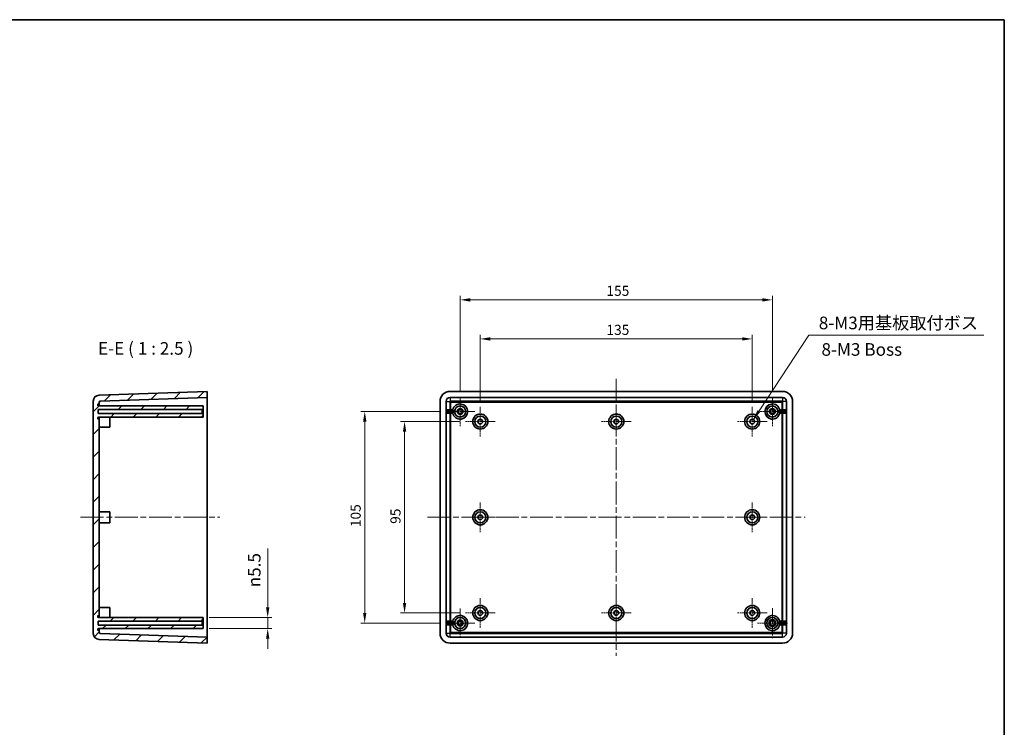
# Model space of a CAD drawing. Units: millimetres. Extents: x 29 to 3773, y 16 to 719.
# Drawn here: x 3285 to 3773, y 367 to 719 of the extents above; entities that cross this region are included whole.
import ezdxf

# ---------------------------------------------------------------- set-up
doc = ezdxf.new("R2010")
doc.units = ezdxf.units.MM
doc.header["$LTSCALE"] = 2
doc.linetypes.add('CHAIN', pattern=[0.3543, 0.2362, -0.0295, 0.0591, -0.0295])
doc.layers.get('Defpoints').update_dxf_attribs({"lineweight": 25})
for name, color, linetype, lineweight in [('Border (ISO)', 7, 'Continuous', 35), ('Dimension (ISO)', 7, 'Continuous', 18), ('Symbol (ISO)', 7, 'Continuous', 18), ('Visible (ISO)', 7, 'Continuous', 35), ('Visible Narrow (ISO)', 7, 'Continuous', 25)]:
    doc.layers.add(name, color=color, linetype=linetype, lineweight=lineweight)
for name, color, linetype, lineweight, true_color in [('Center Mark (ISO)', 7, 'Continuous', 18, 0x80ffff), ('Centerline (ISO)', 7, 'Continuous', 18, 0x80ffff), ('Hatch (ISO)', 1, 'Continuous', 18, 0xff0000)]:
    doc.layers.add(name, color=color, linetype=linetype, lineweight=lineweight, true_color=true_color)
doc.styles.add('Note Text (TK)', font='MS PGothic.ttf')
doc.dimstyles.new('Default - Method 1b (TK)', dxfattribs={"dimscale": 2, "dimtxt": 2.5, "dimasz": 2.5, "dimexe": 1, "dimexo": 1.5, "dimgap": 1, "dimtad": 1, "dimtoh": 1, "dimrnd": 1e-08, "dimdsep": 46, "dimtxsty": 'Note Text (TK)', "dimcen": 0.09, "dimdle": 5, "dimclrd": 100, "dimclre": 100, "dimclrt": 7, "dimadec": 1, "dimazin": 1, "dimtfac": 1, "dimtmove": 0, "dimatfit": 3, "dimfxl": 0, "dimtolj": 1, "dimlwd": -1, "dimlwe": -1, "dimarcsym": 0})
doc.dimstyles.new('Default - Method 1b (TK)$7', dxfattribs={"dimscale": 2, "dimtxt": 2.5, "dimasz": 2.5, "dimexe": 1, "dimexo": 1.5, "dimgap": 1, "dimtad": 1, "dimtoh": 1, "dimrnd": 1e-08, "dimdsep": 46, "dimtxsty": 'Note Text (TK)', "dimcen": 0.09, "dimdle": 5, "dimclrd": 256, "dimclre": 100, "dimclrt": 7, "dimadec": 1, "dimazin": 1, "dimtfac": 1, "dimtmove": 0, "dimatfit": 3, "dimfxl": 0, "dimtolj": 1, "dimlwd": -1, "dimlwe": -1, "dimarcsym": 0})

# ---------------------------------------------------------------- blocks, each defined once
blk = doc.blocks.new('図面枠 tk図枠')
at = {"layer": 'Border (ISO)'}
for p, q in [((14.5, 289), (405.5, 289)), ((405.5, 289), (405.5, 8))]:
    blk.add_line(p, q, dxfattribs=at)
blk = doc.blocks.new('*D61')
at = {"layer": 'Defpoints', "color": 0, "transparency": 16777216}
for p in [(3375.77, 421.76), (3375.77, 416.26), (3407.87, 416.26)]:
    blk.add_point(p, dxfattribs=at)
at = {"layer": 'Dimension (ISO)', "color": 100, "transparency": 16777216}
for p, q in [((3407.87, 426.76), (3407.87, 455.95)), ((3378.77, 421.76), (3409.87, 421.76)), ((3407.87, 416.26), (3407.87, 421.76)), ((3378.77, 416.26), (3409.87, 416.26)), ((3407.87, 411.26), (3407.87, 406.26))]:
    blk.add_line(p, q, dxfattribs=at)
for points in [[(3407.03, 426.76), (3408.7, 426.76), (3407.87, 421.76)], [(3407.03, 411.26), (3408.7, 411.26), (3407.87, 416.26)]]:
    blk.add_solid(points, dxfattribs=at)
at = {"layer": 'Dimension (ISO)', "color": 7, "transparency": 16777216, "insert": (3401.19, 436.76), "char_height": 5, "attachment_point": 4, "rotation": 90, "style": 'Note Text (TK)'}
blk.add_mtext('\\A1;\\fAIGDT|b0|i0;\\H6.2183;n\\fＭＳ Ｐゴシック|b0|i0;\\H6.2500;5.5', dxfattribs=at)
blk = doc.blocks.new('*D62')
at = {"layer": 'Defpoints', "color": 0, "transparency": 16777216}
for p in [(3648.39, 560.04), (3513.39, 526.41), (3648.39, 526.41)]:
    blk.add_point(p, dxfattribs=at)
at = {"layer": 'Dimension (ISO)', "color": 100, "transparency": 16777216}
for p, q in [((3513.39, 529.41), (3513.39, 562.04)), ((3518.39, 560.04), (3643.39, 560.04)), ((3648.39, 529.41), (3648.39, 562.04))]:
    blk.add_line(p, q, dxfattribs=at)
for points in [[(3518.39, 560.88), (3518.39, 559.21), (3513.39, 560.04)], [(3643.39, 560.88), (3643.39, 559.21), (3648.39, 560.04)]]:
    blk.add_solid(points, dxfattribs=at)
at = {"layer": 'Dimension (ISO)', "color": 7, "transparency": 16777216, "insert": (3576, 564.54), "char_height": 5, "attachment_point": 4, "style": 'Note Text (TK)'}
blk.add_mtext('\\A1;135', dxfattribs=at)
blk = doc.blocks.new('*D63')
at = {"layer": 'Defpoints', "color": 0, "transparency": 16777216}
for p in [(3658.39, 579.42), (3503.39, 531.26), (3658.39, 531.26)]:
    blk.add_point(p, dxfattribs=at)
at = {"layer": 'Dimension (ISO)', "color": 100, "transparency": 16777216}
for p, q in [((3503.39, 534.26), (3503.39, 581.42)), ((3508.39, 579.42), (3653.39, 579.42)), ((3658.39, 534.26), (3658.39, 581.42))]:
    blk.add_line(p, q, dxfattribs=at)
for points in [[(3508.39, 580.25), (3508.39, 578.58), (3503.39, 579.42)], [(3653.39, 580.25), (3653.39, 578.58), (3658.39, 579.42)]]:
    blk.add_solid(points, dxfattribs=at)
at = {"layer": 'Dimension (ISO)', "color": 7, "transparency": 16777216, "insert": (3576, 583.92), "char_height": 5, "attachment_point": 4, "style": 'Note Text (TK)'}
blk.add_mtext('\\A1;155', dxfattribs=at)
blk = doc.blocks.new('*D64')
at = {"layer": 'Defpoints', "color": 0, "transparency": 16777216}
for p in [(3505.99, 519.01), (3475.8, 424.01), (3505.99, 424.01)]:
    blk.add_point(p, dxfattribs=at)
at = {"layer": 'Dimension (ISO)', "color": 100, "transparency": 16777216}
for p, q in [((3502.99, 519.01), (3473.8, 519.01)), ((3475.8, 514.01), (3475.8, 429.01)), ((3502.99, 424.01), (3473.8, 424.01))]:
    blk.add_line(p, q, dxfattribs=at)
for points in [[(3474.96, 514.01), (3476.63, 514.01), (3475.8, 519.01)], [(3474.96, 429.01), (3476.63, 429.01), (3475.8, 424.01)]]:
    blk.add_solid(points, dxfattribs=at)
at = {"layer": 'Dimension (ISO)', "color": 7, "transparency": 16777216, "insert": (3471.3, 468.25), "char_height": 5, "attachment_point": 4, "rotation": 90, "style": 'Note Text (TK)'}
blk.add_mtext('\\A1;95', dxfattribs=at)
blk = doc.blocks.new('*D65')
at = {"layer": 'Defpoints', "color": 0, "transparency": 16777216}
for p in [(3496.14, 524.01), (3456.03, 419.01), (3496.14, 419.01)]:
    blk.add_point(p, dxfattribs=at)
at = {"layer": 'Dimension (ISO)', "color": 100, "transparency": 16777216}
for p, q in [((3493.14, 524.01), (3454.03, 524.01)), ((3456.03, 519.01), (3456.03, 424.01)), ((3493.14, 419.01), (3454.03, 419.01))]:
    blk.add_line(p, q, dxfattribs=at)
for points in [[(3455.2, 519.01), (3456.86, 519.01), (3456.03, 524.01)], [(3455.2, 424.01), (3456.86, 424.01), (3456.03, 419.01)]]:
    blk.add_solid(points, dxfattribs=at)
at = {"layer": 'Dimension (ISO)', "color": 7, "transparency": 16777216, "insert": (3451.53, 466.62), "char_height": 5, "attachment_point": 4, "rotation": 90, "style": 'Note Text (TK)'}
blk.add_mtext('\\A1;105', dxfattribs=at)

msp = doc.modelspace()

# ---------------------------------------------------------------- hatches: boundary and pattern name
at = {"layer": 'Hatch (ISO)'}
h = msp.add_hatch(dxfattribs=at)
h.set_pattern_fill('ANSI31', color=256, scale=63.5, style=0)
h.set_pattern_definition([(45, (2759.75, -4), (-5.61266, 5.61266), [])])
edge = h.paths.add_edge_path()
edge.add_line((3375.2668, 420.0072), (3375.7668, 420.5072))
edge.add_line((3375.7668, 420.5072), (3375.7668, 421.7572))
edge.add_line((3375.7668, 421.7572), (3323.9668, 421.7572))
edge.add_ellipse((3323.9668, 422.2572), major_axis=(0, -0.5), ratio=1, start_angle=180, end_angle=360, ccw=False)
edge.add_line((3323.9668, 422.7572), (3324.2668, 422.7572))
edge.add_line((3324.2668, 422.7572), (3324.2668, 520.2572))
edge.add_line((3324.2668, 520.2572), (3323.9668, 520.2572))
edge.add_ellipse((3323.9668, 520.7572), major_axis=(0, -0.5), ratio=1, start_angle=180, end_angle=360, ccw=False)
edge.add_line((3323.9668, 521.2572), (3375.7668, 521.2572))
edge.add_line((3375.7668, 521.2572), (3375.7668, 522.5072))
edge.add_line((3375.7668, 522.5072), (3375.2668, 523.0072))
edge.add_line((3375.2668, 523.0072), (3323.7668, 523.0072))
edge.add_line((3323.7668, 523.0072), (3323.7668, 525.0072))
edge.add_line((3323.7668, 525.0072), (3375.2668, 525.0072))
edge.add_line((3375.2668, 525.0072), (3375.7668, 525.5072))
edge.add_line((3375.7668, 525.5072), (3375.7668, 526.7572))
edge.add_line((3375.7668, 526.7572), (3323.9668, 526.7572))
edge.add_ellipse((3323.9668, 527.2572), major_axis=(0, -0.5), ratio=1, start_angle=180, end_angle=360, ccw=False)
edge.add_line((3323.9668, 527.7572), (3324.2668, 527.7572))
edge.add_line((3324.2668, 527.7572), (3324.2668, 528.6561))
edge.add_ellipse((3324.7668, 528.6561), major_axis=(-0.5, 0), ratio=1, start_angle=272, end_angle=360, ccw=False)
edge.add_line((3324.7493, 529.1558), (3377.7668, 531.0072))
edge.add_line((3377.7668, 531.0072), (3377.7668, 534.0072))
edge.add_line((3377.7668, 534.0072), (3324.1621, 532.1353))
edge.add_ellipse((3324.2668, 529.1372), major_axis=(-0.1047, 2.9982), ratio=1, start_angle=0, end_angle=88)
edge.add_line((3321.2668, 529.1372), (3321.2668, 413.8773))
edge.add_ellipse((3324.2668, 413.8773), major_axis=(-3, 0), ratio=1, start_angle=0, end_angle=88)
edge.add_line((3324.1621, 410.8792), (3377.7668, 409.0072))
edge.add_line((3377.7668, 409.0072), (3377.7668, 412.0072))
edge.add_line((3377.7668, 412.0072), (3324.7493, 413.8587))
edge.add_ellipse((3324.7668, 414.3584), major_axis=(-0.0174, -0.4997), ratio=1, start_angle=272, end_angle=360, ccw=False)
edge.add_line((3324.2668, 414.3584), (3324.2668, 415.2572))
edge.add_line((3324.2668, 415.2572), (3323.9668, 415.2572))
edge.add_ellipse((3323.9668, 415.7572), major_axis=(0, -0.5), ratio=1, start_angle=180, end_angle=360, ccw=False)
edge.add_line((3323.9668, 416.2572), (3375.7668, 416.2572))
edge.add_line((3375.7668, 416.2572), (3375.7668, 417.5072))
edge.add_line((3375.7668, 417.5072), (3375.2668, 418.0072))
edge.add_line((3375.2668, 418.0072), (3323.7668, 418.0072))
edge.add_line((3323.7668, 418.0072), (3323.7668, 420.0072))
edge.add_line((3323.7668, 420.0072), (3375.2668, 420.0072))

# ---------------------------------------------------------------- linework, layer by layer
at = {"layer": 'Center Mark (ISO)', "linetype": 'CHAIN', "ltscale": 6.444903}
for p, q in [((3503.3883, 531.2572), (3503.3883, 516.7572)), ((3658.3883, 531.2572), (3658.3883, 516.7572)), ((3510.6383, 524.0072), (3496.1383, 524.0072)), ((3665.6383, 524.0072), (3651.1383, 524.0072)), ((3503.3883, 426.2572), (3503.3883, 411.7572)), ((3510.6383, 419.0072), (3496.1383, 419.0072))]:
    msp.add_line(p, q, dxfattribs=at)
at = {"layer": 'Center Mark (ISO)', "linetype": 'CHAIN', "ltscale": 6.578248}
for p, q in [((3513.3883, 526.4072), (3513.3883, 511.6072)), ((3580.8883, 526.4072), (3580.8883, 511.6072)), ((3648.3883, 526.4072), (3648.3883, 511.6072)), ((3520.7883, 519.0072), (3505.9883, 519.0072)), ((3588.2883, 519.0072), (3573.4883, 519.0072)), ((3655.7883, 519.0072), (3640.9883, 519.0072)), ((3513.3883, 478.9072), (3513.3883, 464.1072)), ((3648.3883, 478.9072), (3648.3883, 464.1072)), ((3520.7883, 471.5072), (3505.9883, 471.5072)), ((3655.7883, 471.5072), (3640.9883, 471.5072)), ((3513.3883, 431.4072), (3513.3883, 416.6072)), ((3580.8883, 431.4072), (3580.8883, 416.6072)), ((3648.3883, 431.4072), (3648.3883, 416.6072)), ((3520.7883, 424.0072), (3505.9883, 424.0072)), ((3588.2883, 424.0072), (3573.4883, 424.0072)), ((3655.7883, 424.0072), (3640.9883, 424.0072))]:
    msp.add_line(p, q, dxfattribs=at)
at = {"layer": 'Center Mark (ISO)', "linetype": 'CHAIN', "ltscale": 6.622696}
for p, q in [((3658.3883, 426.4572), (3658.3883, 411.5572)), ((3665.8383, 419.0072), (3650.9383, 419.0072))]:
    msp.add_line(p, q, dxfattribs=at)
at = {"layer": 'Centerline (ISO)', "linetype": 'CHAIN', "ltscale": 23.990969}
for p, q in [((3580.8883, 540.2572), (3580.8883, 402.7572)), ((3315.0168, 471.5072), (3384.0168, 471.5072)), ((3487.1383, 471.5072), (3674.6383, 471.5072))]:
    msp.add_line(p, q, dxfattribs=at)
at = {"layer": 'Visible (ISO)'}
for p, q in [((3377.7668, 534.0072), (3324.1621, 532.1353)), ((3377.7668, 531.0072), (3377.7668, 534.0072)), ((3498.3883, 534.0072), (3663.3883, 534.0072)), ((3321.2668, 529.1372), (3321.2668, 413.8773)), ((3324.2668, 527.7572), (3324.2668, 528.6561)), ((3324.7493, 529.1558), (3377.7668, 531.0072)), ((3377.7668, 531.0072), (3377.7668, 529.0072)), ((3377.7668, 529.0072), (3377.7668, 414.0072)), ((3493.3883, 414.0072), (3493.3883, 529.0072)), ((3496.3883, 414.0072), (3496.3883, 529.0072)), ((3498.3883, 531.0072), (3663.3883, 531.0072)), ((3665.3883, 529.0072), (3665.3883, 414.0072)), ((3668.3883, 529.0072), (3668.3883, 414.0072)), ((3323.7668, 523.0072), (3323.7668, 525.0072)), ((3323.7668, 525.0072), (3375.2668, 525.0072)), ((3375.2668, 523.0072), (3323.7668, 523.0072)), ((3323.9668, 527.7572), (3324.2668, 527.7572)), ((3375.7668, 526.7572), (3323.9668, 526.7572)), ((3324.2668, 527.7572), (3324.2668, 526.7572)), ((3375.2668, 525.0072), (3375.7668, 525.5072)), ((3375.2668, 525.0072), (3375.2668, 523.0072)), ((3375.7668, 522.5072), (3375.2668, 523.0072)), ((3375.7668, 525.5072), (3375.7668, 526.7572)), ((3375.7668, 522.5072), (3375.7668, 525.5072)), ((3496.755, 523.1072), (3496.755, 524.9072)), ((3497.2553, 524.4072), (3500.6676, 524.4072)), ((3500.6676, 523.6072), (3497.2553, 523.6072)), ((3664.5214, 524.4072), (3661.1091, 524.4072)), ((3661.1091, 523.6072), (3664.5214, 523.6072)), ((3665.0217, 524.9072), (3665.0217, 523.1072)), ((3323.9668, 521.2572), (3375.7668, 521.2572)), ((3324.2668, 520.2572), (3323.9668, 520.2572)), ((3324.2668, 521.2572), (3324.2668, 520.2572)), ((3324.2668, 422.7572), (3324.2668, 520.2572)), ((3329.5668, 521.2572), (3329.5668, 516.2572)), ((3375.7668, 521.2572), (3375.7668, 522.5072)), ((3324.2668, 516.2572), (3329.5668, 516.2572)), ((3324.2668, 474.2572), (3329.5668, 474.2572)), ((3329.5668, 474.2572), (3329.5668, 468.7572)), ((3324.2668, 468.7572), (3329.5668, 468.7572)), ((3324.2668, 426.7572), (3329.5668, 426.7572)), ((3329.5668, 426.7572), (3329.5668, 421.7572)), ((3323.9668, 422.7572), (3324.2668, 422.7572)), ((3375.7668, 421.7572), (3323.9668, 421.7572)), ((3324.2668, 422.7572), (3324.2668, 421.7572)), ((3375.2668, 420.0072), (3375.7668, 420.5072)), ((3375.7668, 420.5072), (3375.7668, 421.7572)), ((3375.7668, 417.5072), (3375.7668, 420.5072)), ((3323.7668, 418.0072), (3323.7668, 420.0072)), ((3323.7668, 420.0072), (3375.2668, 420.0072)), ((3375.2668, 418.0072), (3323.7668, 418.0072)), ((3323.9668, 416.2572), (3375.7668, 416.2572)), ((3324.2668, 416.2572), (3324.2668, 415.2572)), ((3375.2668, 420.0072), (3375.2668, 418.0072)), ((3375.7668, 417.5072), (3375.2668, 418.0072)), ((3375.7668, 416.2572), (3375.7668, 417.5072)), ((3496.755, 418.1072), (3496.755, 419.9072)), ((3500.6676, 419.4072), (3497.2553, 419.4072)), ((3497.2553, 418.6072), (3500.6676, 418.6072)), ((3661.1091, 419.4072), (3664.5214, 419.4072)), ((3664.5214, 418.6072), (3661.1091, 418.6072)), ((3665.0217, 419.9072), (3665.0217, 418.1072)), ((3324.2668, 415.2572), (3323.9668, 415.2572)), ((3324.1621, 410.8792), (3377.7668, 409.0072)), ((3324.2668, 414.3584), (3324.2668, 415.2572)), ((3377.7668, 412.0072), (3324.7493, 413.8587)), ((3377.7668, 414.0072), (3377.7668, 412.0072)), ((3377.7668, 409.0072), (3377.7668, 412.0072)), ((3663.3883, 412.0072), (3498.3883, 412.0072)), ((3663.3883, 409.0072), (3498.3883, 409.0072))]:
    msp.add_line(p, q, dxfattribs=at)
for centre, radius in [((3503.3883, 524.0072), 2.75), ((3503.3883, 524.0072), 1.5), ((3503.3883, 524.0072), 1), ((3658.3883, 524.0072), 2.75), ((3658.3883, 524.0072), 1.5), ((3658.3883, 524.0072), 1), ((3513.3883, 519.0072), 3.75), ((3513.3883, 519.0072), 2.75), ((3513.3883, 519.0072), 1.15), ((3580.8883, 519.0072), 3.75), ((3580.8883, 519.0072), 2.75), ((3580.8883, 519.0072), 1.15), ((3648.3883, 519.0072), 3.75), ((3648.3883, 519.0072), 2.75), ((3648.3883, 519.0072), 1.15), ((3513.3883, 471.5072), 3.75), ((3513.3883, 471.5072), 2.75), ((3648.3883, 471.5072), 3.75), ((3648.3883, 471.5072), 2.75), ((3513.3883, 471.5072), 1.15), ((3648.3883, 471.5072), 1.15), ((3513.3883, 424.0072), 3.75), ((3513.3883, 424.0072), 2.75), ((3580.8883, 424.0072), 3.75), ((3580.8883, 424.0072), 2.75), ((3648.3883, 424.0072), 3.75), ((3648.3883, 424.0072), 2.75), ((3503.3883, 419.0072), 2.75), ((3503.3883, 419.0072), 1.5), ((3513.3883, 424.0072), 1.15), ((3580.8883, 424.0072), 1.15), ((3648.3883, 424.0072), 1.15), ((3658.3883, 419.0072), 2.75), ((3658.3883, 419.0072), 1.7), ((3503.3883, 419.0072), 1), ((3658.3883, 419.0072), 1.2)]:
    msp.add_circle(centre, radius, dxfattribs=at)
for centre, radius, start, end in [((3498.3883, 529.0072), 5, 90, 180), ((3663.3883, 529.0072), 5, 0, 90), ((3324.2668, 529.1372), 3, 92, 180), ((3324.7668, 528.6561), 0.5, 92, 180), ((3498.3883, 529.0072), 2, 90, 180), ((3663.3883, 529.0072), 2, 0, 90), ((3323.9668, 527.2572), 0.5, 90, 270), ((3503.3883, 524.0072), 3.75, 193.88654, 166.11346), ((3658.3883, 524.0072), 3.75, 13.88654, 346.11346), ((3323.9668, 520.7572), 0.5, 90, 270), ((3323.9668, 422.2572), 0.5, 90, 270), ((3503.3883, 419.0072), 3.75, 193.88654, 166.11346), ((3658.3883, 419.0072), 3.75, 13.88654, 346.11346), ((3323.9668, 415.7572), 0.5, 90, 270), ((3324.2668, 413.8773), 3, 180, 268), ((3324.7668, 414.3584), 0.5, 180, 268), ((3498.3883, 414.0072), 5, 180, 270), ((3498.3883, 414.0072), 2, 180, 270), ((3663.3883, 414.0072), 2, 270, 0), ((3663.3883, 414.0072), 5, 270, 0)]:
    msp.add_arc(centre, radius, start, end, dxfattribs=at)
for centre, major_axis, start_param, end_param in [((3497.2553, 524.9072), (-0.5003, 0), 0, 1.57079633), ((3497.2553, 523.1072), (-0.5003, 0), 4.71238898, 6.28318531), ((3664.5214, 524.9072), (0.5003, 0), 4.71238898, 6.28318531), ((3664.5214, 523.1072), (0.5003, 0), 0, 1.57079633), ((3497.2553, 419.9072), (-0.5003, 0), 0, 1.57079633), ((3497.2553, 418.1072), (-0.5003, 0), 4.71238898, 6.28318531), ((3664.5214, 419.9072), (0.5003, 0), 4.71238898, 6.28318531), ((3664.5214, 418.1072), (0.5003, 0), 0, 1.57079633)]:
    msp.add_ellipse(centre, major_axis=major_axis, ratio=0.99939083, start_param=start_param, end_param=end_param, dxfattribs=at)
for points, knots in [([(3324.3032, 528.744), (3324.3032, 528.744), (3324.3032, 528.7439), (3324.2792, 528.7147), (3324.2668, 528.6854), (3324.2668, 528.6561)], [1.266365384, 1.266365384, 1.266365384, 1.266365384, 1.266602732, 1.266602732, 1.688803642, 1.688803642, 1.688803642, 1.688803642]), ([(3324.7493, 529.0072), (3324.6854, 528.978), (3324.6219, 528.9487), (3324.505, 528.8902), (3324.4516, 528.861), (3324.3627, 528.8025), (3324.3272, 528.7732), (3324.3032, 528.744)], [0, 0, 0, 0, 0.42220091, 0.42220091, 0.84440182, 0.84440182, 1.26636538, 1.26636538, 1.26636538, 1.26636538]), ([(3324.7493, 529.0072), (3324.7493, 529.0517), (3324.7493, 529.1286), (3324.7493, 529.1558), (3324.7493, 529.1558)], [0, 0, 0, 0, 0.57142857, 1, 1, 1, 1]), ([(3498.3883, 529.1558), (3498.3439, 529.1558), (3498.2669, 529.1185), (3498.2398, 529.0406), (3498.2398, 529.0072)], [0, 0, 0, 0, 0.57142857, 1, 1, 1, 1]), ([(3498.552, 528.744), (3498.4927, 528.7732), (3498.4381, 528.8025), (3498.3461, 528.861), (3498.3087, 528.8902), (3498.2566, 528.9487), (3498.242, 528.978), (3498.2398, 529.0072)], [0.42243877, 0.42243877, 0.42243877, 0.42243877, 0.84440182, 0.84440182, 1.26660273, 1.26660273, 1.68880364, 1.68880364, 1.68880364, 1.68880364]), ([(3498.3883, 529.1558), (3498.4176, 529.1536), (3498.4469, 529.1389), (3498.5054, 529.0869), (3498.5346, 529.0495), (3498.5931, 528.9575), (3498.6224, 528.9028), (3498.6516, 528.8435)], [0, 0, 0, 0, 0.42220091, 0.42220091, 0.84440182, 0.84440182, 1.26636538, 1.26636538, 1.26636538, 1.26636538]), ([(3498.7394, 528.6561), (3498.6755, 528.6854), (3498.6115, 528.7147), (3498.5521, 528.7439), (3498.5521, 528.744), (3498.552, 528.744)], [0, 0, 0, 0, 0.422200911, 0.422200911, 0.422438769, 0.422438769, 0.422438769, 0.422438769]), ([(3498.6516, 528.8435), (3498.6516, 528.8435), (3498.6517, 528.8435), (3498.6809, 528.7841), (3498.7102, 528.7201), (3498.7394, 528.6561)], [1.266365384, 1.266365384, 1.266365384, 1.266365384, 1.266602732, 1.266602732, 1.688803642, 1.688803642, 1.688803642, 1.688803642]), ([(3663.0372, 528.6561), (3663.0665, 528.7201), (3663.0958, 528.7841), (3663.125, 528.8435), (3663.125, 528.8435), (3663.1251, 528.8435)], [0, 0, 0, 0, 0.422200911, 0.422200911, 0.422438769, 0.422438769, 0.422438769, 0.422438769]), ([(3663.2246, 528.744), (3663.2246, 528.744), (3663.2246, 528.7439), (3663.1652, 528.7147), (3663.1012, 528.6854), (3663.0372, 528.6561)], [1.266365384, 1.266365384, 1.266365384, 1.266365384, 1.266602732, 1.266602732, 1.688803642, 1.688803642, 1.688803642, 1.688803642]), ([(3663.1251, 528.8435), (3663.1543, 528.9028), (3663.1835, 528.9575), (3663.242, 529.0495), (3663.2713, 529.0869), (3663.3298, 529.1389), (3663.3591, 529.1536), (3663.3883, 529.1558)], [0.42243877, 0.42243877, 0.42243877, 0.42243877, 0.84440182, 0.84440182, 1.26660273, 1.26660273, 1.68880364, 1.68880364, 1.68880364, 1.68880364]), ([(3663.5369, 529.0072), (3663.5347, 528.978), (3663.52, 528.9487), (3663.468, 528.8902), (3663.4306, 528.861), (3663.3386, 528.8025), (3663.2839, 528.7732), (3663.2246, 528.744)], [0, 0, 0, 0, 0.42220091, 0.42220091, 0.84440182, 0.84440182, 1.26636538, 1.26636538, 1.26636538, 1.26636538]), ([(3663.5369, 529.0072), (3663.5369, 529.0517), (3663.4996, 529.1286), (3663.4217, 529.1558), (3663.3883, 529.1558)], [0, 0, 0, 0, 0.57142857, 1, 1, 1, 1]), ([(3499.6597, 524.4072), (3499.6597, 524.4072), (3499.661, 524.4198), (3499.667, 524.4705), (3499.6718, 524.5088), (3499.6848, 524.5977), (3499.6941, 524.6545), (3499.7179, 524.7782), (3499.7326, 524.8451), (3499.7479, 524.9072)], [0, 0, 0, 0, 0.0188057216, 0.0188057216, 0.0376114432, 0.0376114432, 0.0568184545, 0.0568184545, 0.0760254657, 0.0760254657, 0.0760254657, 0.0760254657]), ([(3499.7479, 523.1072), (3499.7326, 523.1694), (3499.7179, 523.2363), (3499.6941, 523.36), (3499.6848, 523.4168), (3499.6718, 523.5057), (3499.667, 523.5439), (3499.661, 523.5947), (3499.6597, 523.6072), (3499.6597, 523.6072)], [0.2303915799, 0.2303915799, 0.2303915799, 0.2303915799, 0.2495985912, 0.2495985912, 0.2688056025, 0.2688056025, 0.287611324, 0.287611324, 0.3064170456, 0.3064170456, 0.3064170456, 0.3064170456]), ([(3662.0287, 524.9072), (3662.0441, 524.8451), (3662.0588, 524.7782), (3662.0826, 524.6545), (3662.0918, 524.5977), (3662.1049, 524.5088), (3662.1097, 524.4705), (3662.1157, 524.4198), (3662.1169, 524.4072), (3662.1169, 524.4072)], [0.2303915799, 0.2303915799, 0.2303915799, 0.2303915799, 0.2495985912, 0.2495985912, 0.2688056025, 0.2688056025, 0.287611324, 0.287611324, 0.3064170456, 0.3064170456, 0.3064170456, 0.3064170456]), ([(3662.1169, 523.6072), (3662.1169, 523.6072), (3662.1157, 523.5947), (3662.1097, 523.5439), (3662.1049, 523.5057), (3662.0918, 523.4168), (3662.0826, 523.36), (3662.0588, 523.2363), (3662.0441, 523.1694), (3662.0287, 523.1072)], [0, 0, 0, 0, 0.0188057216, 0.0188057216, 0.0376114432, 0.0376114432, 0.0568184545, 0.0568184545, 0.0760254657, 0.0760254657, 0.0760254657, 0.0760254657]), ([(3499.6597, 419.4072), (3499.6597, 419.4072), (3499.661, 419.4198), (3499.667, 419.4705), (3499.6718, 419.5088), (3499.6848, 419.5977), (3499.6941, 419.6545), (3499.7179, 419.7782), (3499.7326, 419.8451), (3499.7479, 419.9072)], [0, 0, 0, 0, 0.0188057216, 0.0188057216, 0.0376114432, 0.0376114432, 0.0568184545, 0.0568184545, 0.0760254657, 0.0760254657, 0.0760254657, 0.0760254657]), ([(3499.7479, 418.1072), (3499.7326, 418.1694), (3499.7179, 418.2363), (3499.6941, 418.36), (3499.6848, 418.4168), (3499.6718, 418.5057), (3499.667, 418.5439), (3499.661, 418.5947), (3499.6597, 418.6072), (3499.6597, 418.6072)], [0.2303915799, 0.2303915799, 0.2303915799, 0.2303915799, 0.2495985912, 0.2495985912, 0.2688056025, 0.2688056025, 0.287611324, 0.287611324, 0.3064170456, 0.3064170456, 0.3064170456, 0.3064170456]), ([(3662.0287, 419.9072), (3662.0441, 419.8451), (3662.0588, 419.7782), (3662.0826, 419.6545), (3662.0918, 419.5977), (3662.1049, 419.5088), (3662.1097, 419.4705), (3662.1157, 419.4198), (3662.1169, 419.4072), (3662.1169, 419.4072)], [0.2303915799, 0.2303915799, 0.2303915799, 0.2303915799, 0.2495985912, 0.2495985912, 0.2688056025, 0.2688056025, 0.287611324, 0.287611324, 0.3064170456, 0.3064170456, 0.3064170456, 0.3064170456]), ([(3662.1169, 418.6072), (3662.1169, 418.6072), (3662.1157, 418.5947), (3662.1097, 418.5439), (3662.1049, 418.5057), (3662.0918, 418.4168), (3662.0826, 418.36), (3662.0588, 418.2363), (3662.0441, 418.1694), (3662.0287, 418.1072)], [0, 0, 0, 0, 0.0188057216, 0.0188057216, 0.0376114432, 0.0376114432, 0.0568184545, 0.0568184545, 0.0760254657, 0.0760254657, 0.0760254657, 0.0760254657]), ([(3324.2668, 414.3584), (3324.2668, 414.3291), (3324.2792, 414.2998), (3324.3032, 414.2706), (3324.3032, 414.2705), (3324.3032, 414.2705)], [0, 0, 0, 0, 0.422200911, 0.422200911, 0.422438769, 0.422438769, 0.422438769, 0.422438769]), ([(3324.3032, 414.2705), (3324.3272, 414.2413), (3324.3627, 414.212), (3324.4516, 414.1535), (3324.505, 414.1243), (3324.6219, 414.0658), (3324.6854, 414.0365), (3324.7493, 414.0072)], [0.42243877, 0.42243877, 0.42243877, 0.42243877, 0.84440182, 0.84440182, 1.26660273, 1.26660273, 1.68880364, 1.68880364, 1.68880364, 1.68880364]), ([(3324.7493, 413.8587), (3324.7493, 413.8587), (3324.7493, 413.896), (3324.7493, 413.9739), (3324.7493, 414.0072)], [0, 0, 0, 0, 0.57142857, 1, 1, 1, 1]), ([(3498.2398, 414.0072), (3498.242, 414.0365), (3498.2566, 414.0658), (3498.3087, 414.1243), (3498.3461, 414.1535), (3498.4381, 414.212), (3498.4927, 414.2413), (3498.552, 414.2705)], [0, 0, 0, 0, 0.42220091, 0.42220091, 0.84440182, 0.84440182, 1.26636538, 1.26636538, 1.26636538, 1.26636538]), ([(3498.2398, 414.0072), (3498.2398, 413.9628), (3498.2771, 413.8859), (3498.355, 413.8587), (3498.3883, 413.8587)], [0, 0, 0, 0, 0.57142857, 1, 1, 1, 1]), ([(3498.6516, 414.171), (3498.6224, 414.1117), (3498.5931, 414.057), (3498.5346, 413.965), (3498.5054, 413.9276), (3498.4469, 413.8756), (3498.4176, 413.8609), (3498.3883, 413.8587)], [0.42243877, 0.42243877, 0.42243877, 0.42243877, 0.84440182, 0.84440182, 1.26660273, 1.26660273, 1.68880364, 1.68880364, 1.68880364, 1.68880364]), ([(3498.552, 414.2705), (3498.5521, 414.2705), (3498.5521, 414.2706), (3498.6115, 414.2998), (3498.6755, 414.3291), (3498.7394, 414.3584)], [1.266365384, 1.266365384, 1.266365384, 1.266365384, 1.266602732, 1.266602732, 1.688803642, 1.688803642, 1.688803642, 1.688803642]), ([(3498.7394, 414.3584), (3498.7102, 414.2944), (3498.6809, 414.2304), (3498.6517, 414.171), (3498.6516, 414.171), (3498.6516, 414.171)], [0, 0, 0, 0, 0.422200911, 0.422200911, 0.422438769, 0.422438769, 0.422438769, 0.422438769]), ([(3663.0372, 414.3584), (3663.1012, 414.3291), (3663.1652, 414.2998), (3663.2246, 414.2706), (3663.2246, 414.2705), (3663.2246, 414.2705)], [0, 0, 0, 0, 0.422200911, 0.422200911, 0.422438769, 0.422438769, 0.422438769, 0.422438769]), ([(3663.1251, 414.171), (3663.125, 414.171), (3663.125, 414.171), (3663.0958, 414.2304), (3663.0665, 414.2944), (3663.0372, 414.3584)], [1.266365384, 1.266365384, 1.266365384, 1.266365384, 1.266602732, 1.266602732, 1.688803642, 1.688803642, 1.688803642, 1.688803642]), ([(3663.3883, 413.8587), (3663.3591, 413.8609), (3663.3298, 413.8756), (3663.2713, 413.9276), (3663.242, 413.965), (3663.1835, 414.057), (3663.1543, 414.1117), (3663.1251, 414.171)], [0, 0, 0, 0, 0.42220091, 0.42220091, 0.84440182, 0.84440182, 1.26636538, 1.26636538, 1.26636538, 1.26636538]), ([(3663.2246, 414.2705), (3663.2839, 414.2413), (3663.3386, 414.212), (3663.4306, 414.1535), (3663.468, 414.1243), (3663.52, 414.0658), (3663.5347, 414.0365), (3663.5369, 414.0072)], [0.42243877, 0.42243877, 0.42243877, 0.42243877, 0.84440182, 0.84440182, 1.26660273, 1.26660273, 1.68880364, 1.68880364, 1.68880364, 1.68880364]), ([(3663.3883, 413.8587), (3663.4328, 413.8587), (3663.5097, 413.896), (3663.5369, 413.9739), (3663.5369, 414.0072)], [0, 0, 0, 0, 0.57142857, 1, 1, 1, 1])]:
    msp.add_open_spline(points, degree=3, knots=knots, dxfattribs=at)
at = {"layer": 'Visible Narrow (ISO)'}
for p, q in [((3496.3883, 529.0072), (3498.2398, 529.0072)), ((3498.2398, 529.0072), (3498.2398, 524.9072)), ((3498.3883, 531.0072), (3498.3883, 529.1558)), ((3663.3883, 529.1558), (3498.3883, 529.1558)), ((3498.7394, 528.6561), (3663.0372, 528.6561)), ((3498.7394, 524.9072), (3498.7394, 528.6561)), ((3663.0372, 528.6561), (3663.0372, 524.9072)), ((3663.3883, 531.0072), (3663.3883, 529.1558)), ((3665.3883, 529.0072), (3663.5369, 529.0072)), ((3663.5369, 524.9072), (3663.5369, 529.0072)), ((3498.2398, 524.9072), (3496.755, 524.9072)), ((3496.755, 523.1072), (3498.2398, 523.1072)), ((3498.7394, 524.9072), (3498.2398, 524.9072)), ((3498.2398, 523.1072), (3498.2398, 419.9072)), ((3498.2398, 523.1072), (3498.7394, 523.1072)), ((3499.7479, 524.9072), (3498.7394, 524.9072)), ((3498.7394, 524.9072), (3498.7394, 524.4072)), ((3498.7394, 523.6072), (3498.7394, 523.1072)), ((3498.7394, 523.1072), (3499.7479, 523.1072)), ((3498.7394, 419.9072), (3498.7394, 523.1072)), ((3663.0372, 524.9072), (3662.0287, 524.9072)), ((3662.0287, 523.1072), (3663.0372, 523.1072)), ((3663.0372, 524.4072), (3663.0372, 524.9072)), ((3663.5369, 524.9072), (3663.0372, 524.9072)), ((3663.0372, 523.1072), (3663.0372, 523.6072)), ((3663.0372, 523.1072), (3663.0372, 419.9072)), ((3663.0372, 523.1072), (3663.5369, 523.1072)), ((3665.0217, 524.9072), (3663.5369, 524.9072)), ((3663.5369, 523.1072), (3665.0217, 523.1072)), ((3663.5369, 419.9072), (3663.5369, 523.1072)), ((3498.2398, 419.9072), (3496.755, 419.9072)), ((3496.755, 418.1072), (3498.2398, 418.1072)), ((3498.7394, 419.9072), (3498.2398, 419.9072)), ((3498.2398, 418.1072), (3498.7394, 418.1072)), ((3498.2398, 418.1072), (3498.2398, 414.0072)), ((3499.7479, 419.9072), (3498.7394, 419.9072)), ((3498.7394, 419.9072), (3498.7394, 419.4072)), ((3498.7394, 418.6072), (3498.7394, 418.1072)), ((3498.7394, 418.1072), (3499.7479, 418.1072)), ((3498.7394, 414.3584), (3498.7394, 418.1072)), ((3663.0372, 419.9072), (3662.0287, 419.9072)), ((3662.0287, 418.1072), (3663.0372, 418.1072)), ((3663.5369, 419.9072), (3663.0372, 419.9072)), ((3663.0372, 419.4072), (3663.0372, 419.9072)), ((3663.0372, 418.1072), (3663.0372, 418.6072)), ((3663.0372, 418.1072), (3663.5369, 418.1072)), ((3663.0372, 418.1072), (3663.0372, 414.3584)), ((3665.0217, 419.9072), (3663.5369, 419.9072)), ((3663.5369, 418.1072), (3665.0217, 418.1072)), ((3663.5369, 414.0072), (3663.5369, 418.1072)), ((3496.3883, 414.0072), (3498.2398, 414.0072)), ((3498.3883, 413.8587), (3663.3883, 413.8587)), ((3498.3883, 412.0072), (3498.3883, 413.8587)), ((3663.0372, 414.3584), (3498.7394, 414.3584)), ((3663.3883, 412.0072), (3663.3883, 413.8587)), ((3665.3883, 414.0072), (3663.5369, 414.0072))]:
    msp.add_line(p, q, dxfattribs=at)
for centre, major_axis, start_param, end_param in [((3498.7394, 524.9072), (0, -0.5), 4.71238898, 6.28318531), ((3498.7394, 523.1072), (0, 0.5), 0, 1.57079633), ((3663.0372, 524.9072), (0, -0.5), 0, 1.57079633), ((3663.0372, 523.1072), (0, 0.5), 4.71238898, 6.28318531), ((3498.7394, 419.9072), (0, -0.5), 4.71238898, 6.28318531), ((3498.7394, 418.1072), (0, 0.5), 0, 1.57079633), ((3663.0372, 419.9072), (0, -0.5), 0, 1.57079633), ((3663.0372, 418.1072), (0, 0.5), 4.71238898, 6.28318531)]:
    msp.add_ellipse(centre, major_axis=major_axis, ratio=0.99939083, start_param=start_param, end_param=end_param, dxfattribs=at)

# ---------------------------------------------------------------- block references
at = {"xscale": 2.5, "yscale": 2.5, "zscale": 2.5}
msp.add_blockref('図面枠 tk図枠', (2759.75, -4), dxfattribs=at)

# ---------------------------------------------------------------- texts
at = {"layer": 'Symbol (ISO)', "color": 7, "char_height": 6.25, "line_spacing_factor": 1.5, "style": 'Note Text (TK)'}
for s, insert, width, attachment_point in [('{8-M3用基板取付ボス}', (3681.4115, 562.8976), 85.124272, 7), ('{8-M3 Boss}', (3682.7552, 553.9992), 43.165204, 4)]:
    msp.add_mtext(s, dxfattribs=dict(at, insert=insert, width=width, attachment_point=attachment_point))
at = {"layer": 'Symbol (ISO)', "color": 7, "insert": (3323.6617, 550.2572), "char_height": 6.25, "attachment_point": 7, "style": 'Note Text (TK)'}
msp.add_mtext('E-E ( 1 : 2.5 )', dxfattribs=at)

# ---------------------------------------------------------------- dimensions: what is measured, and where the dimension line sits
at = {"layer": 'Dimension (ISO)', "color": 100, "true_color": 0x00ff3f}
for base, p1, p2, angle, picture, middle in [((3658.3883, 579.4171), (3503.3883, 531.2572), (3658.3883, 531.2572), 180, '*D63', (3580.8883, 579.4171)), ((3648.3883, 560.0434), (3513.3883, 526.4072), (3648.3883, 526.4072), 180, '*D62', (3580.8883, 560.0434)), ((3456.0309, 419.0072), (3496.1383, 524.0072), (3496.1383, 419.0072), 90, '*D65', (3456.0309, 471.5072)), ((3475.7971, 424.0072), (3505.9883, 519.0072), (3505.9883, 424.0072), 90, '*D64', (3475.7971, 471.5072))]:
    dim = msp.add_linear_dim(base=base, p1=p1, p2=p2, angle=angle, dimstyle='Default - Method 1b (TK)', override={"dimtoh": 0, "dimdec": 2, "dimtp": 0, "dimtm": 0, "dimtdec": 2, "dimtofl": 0, "dimatfit": 1}, dxfattribs=at)
    dim.commit()
    dim.dimension.update_dxf_attribs({"geometry": picture, "text_midpoint": middle, "dimtype": 160})
dim = msp.add_linear_dim(base=(3407.8673, 416.2572), p1=(3375.7668, 421.7572), p2=(3375.7668, 416.2572), angle=90, text='\\fAIGDT|b0|i0;\\H6.2183;n\\fＭＳ Ｐゴシック|b0|i0;\\H6.2500;<>', dimstyle='Default - Method 1b (TK)', override={"dimtoh": 0, "dimdec": 2, "dimtp": 0, "dimtm": 0, "dimtdec": 2, "dimtofl": 1, "dimatfit": 1}, dxfattribs=at)
dim.commit()
dim.dimension.update_dxf_attribs({"geometry": '*D61', "text_midpoint": (3407.8673, 445.3535), "dimtype": 160})

# ---------------------------------------------------------------- leaders
at = {"layer": 'Symbol (ISO)', "color": 100, "true_color": 0x00ff40, "annotation_type": 0, "has_hookline": 1, "hookline_direction": 0, "text_width": 81.8537}
msp.add_leader([(3648.9272, 520.0232), (3676.4115, 561.856), (3681.4115, 561.856)], dimstyle='Default - Method 1b (TK)$7', override={"dimgap": 0, "dimtad": 1}, dxfattribs=at)

doc.saveas('drawing.dxf')
